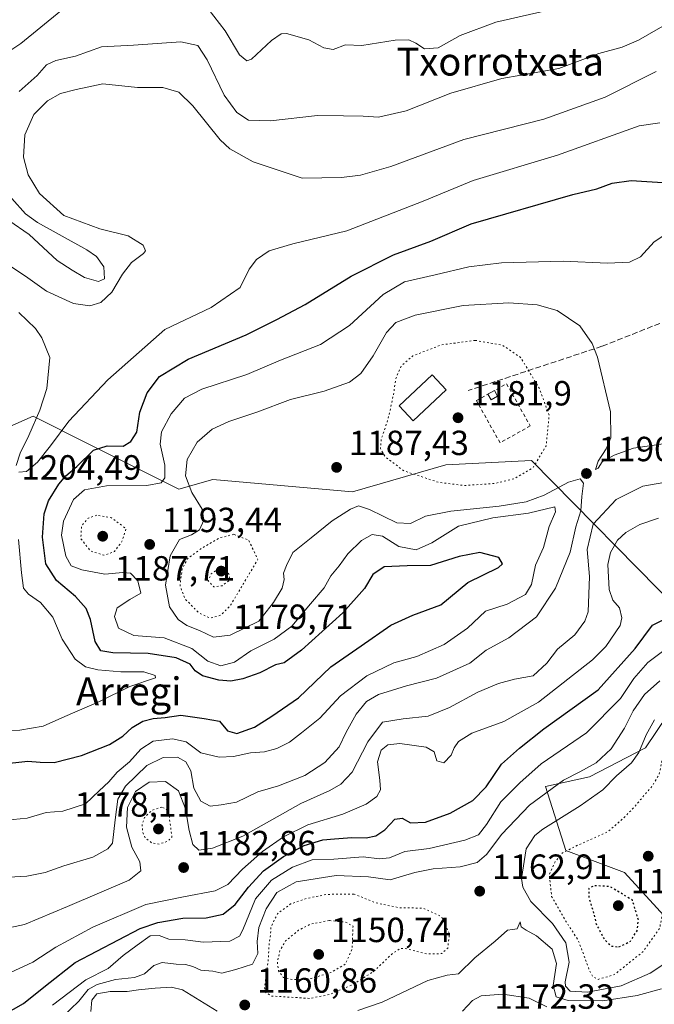
# Model space of a CAD drawing. Units: metres. Extents: x 579836 to 583273, y 4756649 to 4759011.
# Drawn here: x 580905 to 581087, y 4758395 to 4758677 of the extents above; entities that cross this region are included whole.
import ezdxf
from ezdxf.enums import TextEntityAlignment as Align

# ---------------------------------------------------------------- set-up
doc = ezdxf.new("R2010")
doc.units = ezdxf.units.M
doc.header["$MEASUREMENT"] = 0
for name, pattern in [('DGN Style 2', [1.6480167562047852, 0.988810053722871, -0.6592067024819142]), ('DGN Style 3', [2.307223458686699, 1.648016756204785, -0.6592067024819142]), ('DGN Style 5', [1.1536117293433497, 0.4944050268614355, -0.6592067024819142])]:
    doc.linetypes.add(name, pattern=pattern)
for name, color, linetype, lineweight in [('Alambrada', 7, 'DGN Style 2', 0), ('Arbolado forestal CxS', 92, 'Continuous', 0), ('Curva de nivel maestra', 30, 'Continuous', 30), ('Curva de nivel maestra depresión', 30, 'DGN Style 5', 30), ('Curva de nivel normal', 30, 'Continuous', 0), ('Curva de nivel normal depresión', 30, 'DGN Style 5', 0), ('Edificación Cxs', 1, 'Continuous', 13), ('Edificación ligera', 1, 'Continuous', 0), ('Edificación ligera Cxs', 1, 'Continuous', 0), ('Punto de cota en terreno', 7, 'Continuous', 0), ('Roquedo CxS', 135, 'Continuous', 0), ('Rótulo de punto de cota en terreno', 7, 'Continuous', 0), ('Senda', 7, 'DGN Style 3', 0), ('Texto cartográfico', 7, 'Continuous', 0)]:
    doc.layers.add(name, color=color, linetype=linetype, lineweight=lineweight)
doc.styles.add('Style-Arial', font='txt')

# ---------------------------------------------------------------- blocks, each defined once
blk = doc.blocks.new('*U8')
at = {"layer": 'Arbolado forestal CxS', "color": 92, "linetype": 'Continuous', "lineweight": 0}
for points in [[(580752.4902999997, 4758655.053900001, 1221.2592), (580782.2692999998, 4758645.6417, 1218.927599999996), (580812.9357000003, 4758610.7917, 1212.218800000002), (580848.5438999999, 4758595.5507, 1198.134300000005), (580858.9187000003, 4758571.506300001, 1186.903099999996), (580860.3685, 4758551.820499999, 1182.440900000002), (580874.1993000006, 4758548.096700001, 1187.266199999998), (580909.0554999998, 4758563.4297, 1203.523700000005), (580925.6322999997, 4758555.1425, 1201.868600000002), (580950.8831000002, 4758542.519300001, 1192.975099999996), (580960.6432999996, 4758545.3069, 1187.748699999996), (581000.7229000004, 4758541.789100001, 1187.886700000003), (581027.5450999998, 4758549.474500001, 1182.940199999997), (581052.0698999995, 4758550.7643, 1184.066500000001), (581094.4411000004, 4758507.678900001, 1174.876900000003)], [(581094.4407000003, 4758482.5875, 1161.837799999994), (581084.8256999999, 4758468.319499999, 1160.2886), (581068.6907000003, 4758459.9331, 1165.145300000004), (581056.0774999997, 4758457.1895, 1167.859299999996), (581061.9562999997, 4758438.8201, 1156.457299999995), (581078.8088999996, 4758432.530300001, 1153.037100000001), (581093.2147000004, 4758416.7105, 1156.142399999997)]]:
    blk.add_polyline3d(points, dxfattribs=at)
blk = doc.blocks.new('5PATER')
at = {"layer": 'Punto de cota en terreno', "linetype": 'Continuous', "lineweight": 0}
h = blk.add_hatch(color=51, dxfattribs=at)
edge = h.paths.add_edge_path()
edge.add_ellipse((0, 0), major_axis=(-0.1095731443231308, -0.1110710700762829), ratio=0.9994222409660322, start_angle=0, end_angle=360)

msp = doc.modelspace()

# ---------------------------------------------------------------- linework, layer by layer
at = {"layer": 'Alambrada', "color": 7, "linetype": 'DGN Style 2', "lineweight": 0}
msp.add_polyline3d([(581043.0528999995, 4758555.806100001, 1182.597699999999), (581036.2795000002, 4758567.924000001, 1182.774300000005), (581044.9523, 4758572.771700001, 1183.553), (581051.7257000003, 4758560.653700001, 1183.8321), (581043.0528999995, 4758555.806100001, 1182.597699999999)], dxfattribs=at)
at = {"layer": 'Arbolado forestal CxS', "color": 92, "linetype": 'Continuous', "lineweight": 0}
for points in [[(580752.4902999997, 4758655.053900001, 1221.2592), (580782.2692999998, 4758645.6417, 1218.927599999996), (580812.9357000003, 4758610.7917, 1212.218800000002), (580848.5438999999, 4758595.5507, 1198.134300000005), (580858.9187000003, 4758571.506300001, 1186.903099999996), (580860.3685, 4758551.820499999, 1182.440900000002), (580874.1993000006, 4758548.096700001, 1187.266199999998), (580909.0554999998, 4758563.4297, 1203.523700000005), (580925.6322999997, 4758555.1425, 1201.868600000002), (580950.8831000002, 4758542.519300001, 1192.975099999996), (580960.6432999996, 4758545.3069, 1187.748699999996), (581000.7229000004, 4758541.789100001, 1187.886700000003), (581027.5450999998, 4758549.474500001, 1182.940199999997), (581052.0698999995, 4758550.7643, 1184.066500000001), (581094.4411000004, 4758507.678900001, 1174.876900000003)], [(581094.4407000003, 4758482.5875, 1161.837799999994), (581084.8256999999, 4758468.319499999, 1160.2886), (581068.6907000003, 4758459.9331, 1165.145300000004), (581056.0774999997, 4758457.1895, 1167.859299999996), (581061.9562999997, 4758438.8201, 1156.457299999995), (581078.8088999996, 4758432.530300001, 1153.037100000001), (581093.2147000004, 4758416.7105, 1156.142399999997)]]:
    msp.add_polyline3d(points, dxfattribs=at)
at = {"layer": 'Curva de nivel maestra', "color": 30, "linetype": 'Continuous', "lineweight": 30, "flags": 128}
for points, elevation in [([(580899.6299999999, 4758463.5601), (580907.5300000003, 4758464.4901), (580911.0800000001, 4758464.120100001), (580915.0899999999, 4758464.0801), (580922.9500000002, 4758466.0801), (580930.9900000002, 4758469.220100001), (580934.8099999996, 4758471.600099999), (580937.5, 4758474.130100001), (580940.5599999996, 4758475.920100001), (580943.5199999996, 4758476.710100001), (580946.9199999999, 4758477.0001), (580951.4100000003, 4758477.610099999), (580958.1600000003, 4758476.710100001), (580962.5300000003, 4758475.920100001), (580964.8600000005, 4758473.140100001), (580967.5300000003, 4758472.380100001), (580972.5300000003, 4758474.220100001), (580977.5300000003, 4758477.3201), (580985.1900000004, 4758482.620100001), (580994.5300000003, 4758491.4801), (581003.1500000004, 4758497.5601), (581011.7400000002, 4758503.450099999), (581018.0199999996, 4758506.3101), (581026.0300000003, 4758509.3301), (581033.7999999998, 4758515.710100001), (581042.6600000003, 4758520.040100001), (581043.7699999996, 4758521.100099999), (581042.7100000001, 4758522.880100001), (581037.2199999997, 4758524.290100001), (581031.3700000001, 4758523.220100001), (581023.0700000003, 4758520.5801), (581016.4400000004, 4758520.5001), (581009.7800000003, 4758520.200099999), (581006.5, 4758518.020099999), (581004.1200000001, 4758513.9801), (580997.9400000004, 4758506.9801), (580986.0999999996, 4758496.300100001), (580981.0999999996, 4758492.640100001), (580978.6100000005, 4758492.050100001), (580974.1200000001, 4758489.8301), (580969.2400000002, 4758488.0601), (580965.8099999996, 4758487.390100001), (580962.3499999996, 4758487.720100001), (580957.6299999999, 4758488.960100001), (580955.5599999996, 4758490.420100001), (580954.1200000001, 4758492.290100001), (580950.0599999996, 4758494.110099999), (580942.0199999996, 4758495.380100001), (580931.8799999999, 4758495.5601), (580928.4500000002, 4758496.110099999), (580926.8799999999, 4758498.7501), (580925.4600000001, 4758505.130100001), (580924.2300000004, 4758508.2601), (580921.2000000002, 4758511.6601), (580915.75, 4758516.280099999), (580912.6500000004, 4758521.120100001), (580911.7599999999, 4758528.7301), (580912.2300000004, 4758535.450099999), (580913.4299999997, 4758539.1801), (580916.4000000004, 4758543.9301), (580918.4100000003, 4758546.370100001), (580921.5599999996, 4758549.020099999), (580926.4000000004, 4758553.6801), (580930.3200000003, 4758554.9801), (580934.8600000005, 4758554.880100001), (580937.0700000003, 4758556.200099999), (580938.7599999999, 4758558.880100001), (580939.6399999997, 4758564.600099999), (580941.7999999998, 4758570.140100001), (580945.3300000001, 4758574.790100001), (580953.5300000003, 4758579.780099999), (580970.1900000004, 4758586.7501), (580979.0099999999, 4758591.2301), (580987.1500000004, 4758595.4901), (581000.3700000001, 4758603.640100001), (581012.5, 4758609.790100001), (581023.1799999997, 4758613.700099999), (581034.7699999996, 4758618.610099999), (581063.9100000003, 4758627.040100001), (581070.8600000005, 4758628.700099999), (581075.2000000002, 4758630.3301), (581080.6600000003, 4758631.120100001), (581091.2599999999, 4758630.4101)], 1200), ([(580900.54, 4758391.640100001), (580906.2699999996, 4758394.940099999), (580912.5599999996, 4758400.0101), (580921.0800000001, 4758406.6601), (580939.7100000001, 4758416.390100001), (580944.8600000005, 4758418.200099999), (580952.0300000003, 4758419.4001), (580958.7000000002, 4758419.4901), (580963.5599999996, 4758420.540100001), (580967.04, 4758423.3101), (580970.8600000005, 4758428.3101), (580975.1900000004, 4758432.9801), (580980.8600000005, 4758437.140100001), (580986.8600000005, 4758440.210100001), (580992.1900000004, 4758441.860099999), (580995.5300000003, 4758442.120100001), (581000.5300000003, 4758442.5701), (581004.6200000001, 4758442.440099999), (581007.4100000003, 4758443.020099999), (581009.9800000004, 4758444.790100001), (581012.8799999999, 4758447.840100001), (581014.9500000002, 4758448.0601), (581017.3200000003, 4758446.770099999), (581021.6500000004, 4758446.940099999), (581028.7400000002, 4758449.550100001), (581035.2699999996, 4758453.200099999), (581039.1100000005, 4758457.0801), (581043.4699999997, 4758463.590100001), (581048.6200000001, 4758468.1601), (581055.6500000004, 4758473.700099999), (581071.2199999997, 4758484.950099999), (581081.8600000005, 4758496.780099999), (581086.8600000005, 4758503.5101), (581090.4100000003, 4758505.3101)], 1175)]:
    msp.add_lwpolyline(points, dxfattribs=dict(at, elevation=elevation))
at = {"layer": 'Curva de nivel maestra depresión', "color": 30, "linetype": 'DGN Style 5', "lineweight": 30, "elevation": 1150, "flags": 128}
msp.add_lwpolyline([(581077.1900000004, 4758411.1501), (581080.5099999999, 4758412.790100001), (581082.4800000004, 4758415.940099999), (581082.7699999996, 4758418.960100001), (581081.0700000003, 4758424.520099999), (581074.6900000004, 4758428.440099999), (581070.0999999996, 4758428.720100001), (581068.5099999999, 4758427.960100001), (581068.54, 4758425.4101), (581069.7100000001, 4758421.4901), (581070.7199999997, 4758417.5101), (581073.0199999996, 4758413.300100001), (581074.9199999999, 4758411.420100001), (581077.1900000004, 4758411.1501)], dxfattribs=at)
at = {"layer": 'Curva de nivel normal', "color": 30, "linetype": 'Continuous', "lineweight": 0, "flags": 128}
for points, elevation in [([(580959.2800000003, 4758680.300000001), (580964.1100000005, 4758674.039999999), (580968.2300000004, 4758667.100000001), (580970.3300000001, 4758665.390000001), (580971.7100000001, 4758665.92), (580977.4699999997, 4758671.26), (580980.2300000004, 4758673.189999999), (580981.7599999999, 4758673.289999999), (580988.1900000004, 4758671.42), (580992.5099999999, 4758669.140000001), (580995.1299999999, 4758668.720000001), (580998.6500000004, 4758669.980000001), (581003.4299999997, 4758669.84), (581013, 4758671.32), (581016.8600000005, 4758671.49), (581018.9000000004, 4758670.470000001), (581021.3700000001, 4758668.9), (581025.3399999999, 4758669.199999999), (581031.5899999999, 4758672.710000001), (581041.8200000003, 4758676.52), (581061.2000000002, 4758680.960000001)], 1220), ([(580896.1900000004, 4758664.300000001), (580905.5300000003, 4758670.359999999), (580917.0199999996, 4758679.810000001)], 1220), ([(580905, 4758656.619999999), (580910.2300000004, 4758661.220000001), (580912.8600000005, 4758664.26), (580915.5300000003, 4758665.529999999), (580921.1799999997, 4758666.779999999), (580928.6699999999, 4758669.439999999), (580937.8200000003, 4758669.939999999), (580951.4500000002, 4758670.9), (580956.3499999996, 4758669.800000001), (580958.9500000002, 4758665.730000001), (580963.9100000003, 4758655.600000001), (580967.4800000004, 4758650.550000001), (580970.8600000005, 4758648.439999999), (580977.1600000003, 4758648.189999999), (580990.6799999997, 4758649.699999999), (580998.1600000003, 4758649.609999999), (581003.7599999999, 4758649.539999999), (581008.2000000002, 4758649.27), (581016.1500000004, 4758651.100000001), (581028.9100000003, 4758656.16), (581043.5800000001, 4758660.369999999), (581059.9600000001, 4758663.26), (581071.4600000001, 4758667.539999999), (581078.1600000003, 4758669.34), (581082.8200000003, 4758671.359999999), (581092.9299999997, 4758677.199999999)], 1215), ([(580898.2100000001, 4758609.32), (580906.8799999999, 4758603.66), (580912.8600000005, 4758599.310000001), (580920.6200000001, 4758595.74), (580925.29, 4758595.07), (580928.4500000002, 4758596.109999999), (580931.6100000005, 4758599), (580934.6500000004, 4758604.210000001), (580937.3099999996, 4758607.539999999), (580940.7599999999, 4758610.180000001), (580941.2400000002, 4758610.939999999), (580940.6500000004, 4758612.52), (580936.2800000003, 4758615.25), (580928.2100000001, 4758617.24), (580917.8399999999, 4758621.039999999), (580910.8799999999, 4758627.33), (580907.5700000003, 4758632.680000001), (580906.25, 4758637.800000001), (580906.6500000004, 4758644.16), (580909.2300000004, 4758649.980000001), (580913.1799999997, 4758653.980000001), (580916.8799999999, 4758656.050000001), (580921.4299999997, 4758657.189999999), (580929, 4758658.859999999), (580938.9600000001, 4758657.74), (580946.29, 4758657.74), (580950.8499999996, 4758656.460000001), (580954.9000000004, 4758652.529999999), (580962.6900000004, 4758642.74), (580965.5300000003, 4758640.17), (580972.1500000004, 4758636.430000001), (580986.29, 4758631.74), (580997.5300000003, 4758631.939999999), (581002.9900000002, 4758632.65), (581011.6699999999, 4758635.119999999), (581032.6799999997, 4758642.800000001), (581055.6100000005, 4758648.730000001), (581073.1900000004, 4758654.970000001), (581087.9100000003, 4758662.359999999)], 1210), ([(580904.8799999999, 4758547.380000001), (580907.1299999999, 4758547.609999999), (580910.3099999996, 4758550.289999999), (580914.0599999996, 4758554.980000001), (580919.2599999999, 4758562.029999999), (580930.4500000002, 4758573.869999999), (580946.8200000003, 4758588.310000001), (580960.1399999997, 4758594.66), (580968.4699999997, 4758600.369999999), (580971.0599999996, 4758605.640000001), (580973.1100000005, 4758608.449999999), (580976.8300000001, 4758610.890000001), (580983.5599999996, 4758612.92), (580999.1200000001, 4758616.600000001), (581020.9800000004, 4758625.140000001), (581035.3700000001, 4758631.109999999), (581059.5700000003, 4758638.310000001), (581083.04, 4758646.789999999), (581088.9600000001, 4758647.619999999)], 1205), ([(580902.0099999999, 4758619.58), (580907.9000000004, 4758615.57), (580915.9100000003, 4758608.119999999), (580920.2000000002, 4758605.310000001), (580923.7599999999, 4758603.210000001), (580927.8099999996, 4758602.119999999), (580929.4699999997, 4758602.9), (580929.3300000001, 4758606.310000001), (580927.2199999997, 4758609.230000001), (580924.4299999997, 4758611.180000001), (580910.3099999996, 4758619.039999999), (580906.8799999999, 4758621.51), (580902.8700000001, 4758625.930000001)], 1215), ([(580899.2300000004, 4758447.33), (580907.2999999998, 4758448.09), (580912.75, 4758449.77), (580917.5300000003, 4758450.060000001), (580924.0599999996, 4758452.199999999), (580928.0199999996, 4758455.9), (580930.7400000002, 4758458.5), (580933.2000000002, 4758461.33), (580936.7199999997, 4758464.220000001), (580939.9800000004, 4758467.939999999), (580943.5099999999, 4758470.24), (580949.0099999999, 4758470.890000001), (580952.9699999997, 4758469.99), (580957.1500000004, 4758466.84), (580962.3899999997, 4758465.57), (580966.5, 4758465.800000001), (580971.4400000004, 4758466.880000001), (580975.4199999999, 4758467.130000001), (580978.9600000001, 4758468.050000001), (580982.6299999999, 4758469.880000001), (580986.0300000003, 4758472.550000001), (580991.29, 4758476.82), (580997.2800000003, 4758483.189999999), (581004.8600000005, 4758488.930000001), (581012.5300000003, 4758492.66), (581019.1900000004, 4758494.449999999), (581027.0300000003, 4758497.9), (581033.7599999999, 4758502.609999999), (581038.8600000005, 4758507.460000001), (581045.1100000005, 4758509.529999999), (581050.3300000001, 4758512.27), (581052.1200000001, 4758515.180000001), (581053.2400000002, 4758520.67), (581055.54, 4758525.789999999), (581057.1500000004, 4758531.810000001), (581059.0199999996, 4758535.980000001), (581058.7999999998, 4758537.41), (581051.1799999997, 4758535.65), (581041.0199999996, 4758534.279999999), (581031.1699999999, 4758531.869999999), (581023.5, 4758527.100000001), (581018.9800000004, 4758525.119999999), (581014.04, 4758526.07), (581009.2999999998, 4758529.060000001), (581006.3099999996, 4758529.539999999), (581003.3200000003, 4758527.810000001), (580999.3499999996, 4758523.980000001), (580996.8399999999, 4758520.460000001), (580994.5300000003, 4758517.59), (580992.5999999996, 4758514.210000001), (580988.6500000004, 4758509.640000001), (580983.3300000001, 4758503.180000001), (580978.2199999997, 4758499.460000001), (580971.5099999999, 4758496.16), (580966.79, 4758492.82), (580962.9100000003, 4758491.779999999), (580959.2000000002, 4758493.17), (580954.5800000001, 4758496.74), (580946.6100000005, 4758499.859999999), (580937.8899999997, 4758500.539999999), (580933.54, 4758502.609999999), (580932.4100000003, 4758505.980000001), (580933.1799999997, 4758508.449999999), (580936.7999999998, 4758510.82), (580939.9199999999, 4758512.680000001), (580939.0800000001, 4758516.220000001), (580937.0099999999, 4758518.380000001), (580934.7800000003, 4758518.630000001), (580929.6600000003, 4758518.119999999), (580923.0300000003, 4758519.32), (580919.9800000004, 4758520.51), (580918.4100000003, 4758523.310000001), (580917.1799999997, 4758529.310000001), (580917.7100000001, 4758533.369999999), (580920.6500000004, 4758539.550000001), (580923.7699999996, 4758542.289999999), (580930.1299999999, 4758543.5), (580941.6799999997, 4758543.600000001), (580945.8099999996, 4758544.34), (580946.79, 4758545.789999999), (580946.8300000001, 4758549.439999999), (580945.4600000001, 4758555.380000001), (580945.8499999996, 4758558.980000001), (580948.6799999997, 4758564.130000001), (580952.4600000001, 4758568.630000001), (580957.4100000003, 4758571.220000001), (580970.4000000004, 4758575.4), (580980.0800000001, 4758579.5), (580991.5300000003, 4758584.029999999), (580999.8600000005, 4758589.5), (581009.5, 4758598.390000001), (581015.6500000004, 4758602.050000001), (581024.4800000004, 4758604), (581034.1100000005, 4758606.34), (581043.5199999996, 4758607.480000001), (581061.1699999999, 4758607.939999999), (581073.8600000005, 4758607.359999999), (581080.2000000002, 4758607.609999999), (581083.4000000004, 4758609.189999999), (581087.3200000003, 4758613.480000001), (581089.8300000001, 4758615.119999999)], 1195), ([(580902.0599999996, 4758431.140000001), (580907.1900000004, 4758431.5), (580912.5300000003, 4758432.460000001), (580917.8600000005, 4758434.390000001), (580926.1900000004, 4758436.92), (580930.5099999999, 4758439.310000001), (580931.7699999996, 4758440.960000001), (580932.5800000001, 4758447.619999999), (580933.3499999996, 4758453.550000001), (580935.5199999996, 4758457.310000001), (580941.7000000002, 4758463.210000001), (580946.3799999999, 4758465.51), (580950.4400000004, 4758465.609999999), (580952.8499999996, 4758464.300000001), (580954.2599999999, 4758461.67), (580955.1900000004, 4758456.710000001), (580957.1600000003, 4758452.939999999), (580959.8200000003, 4758451.560000001), (580963.0099999999, 4758451.9), (580967.3700000001, 4758452.710000001), (580973.5499999998, 4758455.689999999), (580979.4800000004, 4758457.4), (580986.9900000002, 4758460.33), (580992.7400000002, 4758464.060000001), (580996.8499999996, 4758468.600000001), (580998.8899999997, 4758472.74), (581001.75, 4758477.92), (581004.6799999997, 4758481.57), (581008.1900000004, 4758483.609999999), (581016.1900000004, 4758486.050000001), (581024.8600000005, 4758488.300000001), (581034.4100000003, 4758492.539999999), (581039.0899999999, 4758496.310000001), (581045.5999999996, 4758499.890000001), (581053.4800000004, 4758505.880000001), (581059.0199999996, 4758514.130000001), (581063.1500000004, 4758524.430000001), (581064.8499999996, 4758531.67), (581066.2400000002, 4758536.279999999), (581066.5199999996, 4758540.4), (581067.0300000003, 4758544.25), (581066.0199999996, 4758545.470000001), (581062.7300000004, 4758544.480000001), (581055.6900000004, 4758540.77), (581050.5300000003, 4758538.9), (581042.8399999999, 4758537.65), (581028.8899999997, 4758536.24), (581021.6299999999, 4758534.74), (581017.3099999996, 4758532.66), (581013.4000000004, 4758532.880000001), (581005.5999999996, 4758536.65), (581002.4299999997, 4758537.699999999), (581000.1200000001, 4758536.76), (580994.8600000005, 4758533.4), (580988.8399999999, 4758528.539999999), (580983.6200000001, 4758524.310000001), (580981.7300000004, 4758520.640000001), (580980.8600000005, 4758518.380000001), (580981.1100000005, 4758516.600000001), (580980.5199999996, 4758514.050000001), (580978.0300000003, 4758509.980000001), (580973.8099999996, 4758504.58), (580965.6299999999, 4758500.58), (580960.7599999999, 4758500.039999999), (580956.75, 4758501.91), (580953.1600000003, 4758503.380000001), (580950.7100000001, 4758505.119999999), (580948.2100000001, 4758508.720000001), (580947.0300000003, 4758514.980000001), (580948.3799999999, 4758523.359999999), (580951.0899999999, 4758528.02), (580954.5300000003, 4758529.439999999), (580956.7699999996, 4758530.84), (580958.0499999998, 4758533.65), (580957.5199999996, 4758536.789999999), (580954.5800000001, 4758541.57), (580952.75, 4758546.289999999), (580953.2599999999, 4758550.980000001), (580956.0899999999, 4758556.01), (580960.4000000004, 4758559.689999999), (580965.2199999997, 4758561.970000001), (580973.2599999999, 4758564.640000001), (580982.9000000004, 4758568.279999999), (580992.5300000003, 4758570.67), (580999.8600000005, 4758573.199999999), (581003.1299999999, 4758575.680000001), (581006.6200000001, 4758580.800000001), (581010.4699999997, 4758587.42), (581013.1600000003, 4758590.33), (581018.7199999997, 4758592.41), (581032.4600000001, 4758595.180000001), (581045.6200000001, 4758595.970000001), (581053.6799999997, 4758595.439999999), (581059.4699999997, 4758593.779999999), (581066, 4758589.42), (581069.4900000002, 4758584.310000001), (581071.04, 4758580.350000001), (581074.75, 4758564.730000001), (581074.8200000003, 4758557.230000001), (581073.5199999996, 4758554.039999999), (581071.2199999997, 4758550.529999999), (581070.4800000004, 4758548.180000001), (581071.2300000004, 4758548.529999999), (581072.3700000001, 4758550.310000001), (581075.79, 4758552.310000001), (581081.3600000005, 4758554.24), (581091.2699999996, 4758555.689999999)], 1190), ([(580904.9100000003, 4758593.189999999), (580909.7300000004, 4758588.65), (580911.5099999999, 4758585.9), (580913.79, 4758580.310000001), (580913, 4758571.380000001), (580910.9699999997, 4758565.199999999), (580907.8200000003, 4758557.939999999), (580905.2800000003, 4758552.83), (580904.1799999997, 4758549.32)], 1205), ([(580899.2599999999, 4758416.08), (580906.5800000001, 4758417.600000001), (580918.8600000005, 4758422.76), (580936.5800000001, 4758430.279999999), (580939.9100000003, 4758433.029999999), (580939.6600000003, 4758435.52), (580937.4000000004, 4758439.810000001), (580935.8399999999, 4758445.5), (580936.1600000003, 4758451.199999999), (580938.4299999997, 4758455.76), (580942.3799999999, 4758458.460000001), (580947.0199999996, 4758458.640000001), (580950.7999999998, 4758455.930000001), (580952.8099999996, 4758450.810000001), (580953.7999999998, 4758444.550000001), (580954.8399999999, 4758440.57), (580956.5899999999, 4758438.9), (580960.5300000003, 4758439.529999999), (580969.2400000002, 4758442.970000001), (580985.9199999999, 4758452.310000001), (580994.2000000002, 4758456), (580997.3600000005, 4758457.890000001), (581000.5800000001, 4758461.27), (581005.0700000003, 4758469.970000001), (581009.2699999996, 4758475.689999999), (581015.2699999996, 4758476.609999999), (581022.3799999999, 4758477.41), (581028.5800000001, 4758479.850000001), (581036.6699999999, 4758484.220000001), (581042.5999999996, 4758486.76), (581047.1900000004, 4758487.980000001), (581052.5300000003, 4758488.92), (581056.5300000003, 4758492.550000001), (581059.5099999999, 4758496.609999999), (581064.4900000002, 4758500.710000001), (581067.4400000004, 4758504.619999999), (581068.3700000001, 4758507.310000001), (581068.7400000002, 4758517.439999999), (581068.0300000003, 4758525.16), (581069.8099999996, 4758532.439999999), (581076.4000000004, 4758539.539999999), (581084.0099999999, 4758543.32), (581092.2400000002, 4758544.800000001)], 1185), ([(580902.5, 4758403.84), (580908.9900000002, 4758406.76), (580915.5599999996, 4758411.08), (580926.1900000004, 4758416.810000001), (580941.3600000005, 4758423.289999999), (580952.2000000002, 4758425.529999999), (580961.29, 4758427.199999999), (580964.9100000003, 4758429.02), (580969.1200000001, 4758433.5), (580974.8600000005, 4758438.560000001), (580980.8600000005, 4758442.75), (580987.8600000005, 4758446.16), (580997.9199999999, 4758449.26), (581004.6399999997, 4758452.140000001), (581007.6799999997, 4758454.289999999), (581008.7000000002, 4758456.220000001), (581008.5800000001, 4758459.01), (581007.9199999999, 4758464.300000001), (581008.9600000001, 4758467.640000001), (581010.8600000005, 4758469.140000001), (581014.29, 4758469.5), (581021.8099999996, 4758468.460000001), (581024.1399999997, 4758467.16), (581024.9400000004, 4758464.560000001), (581026.9199999999, 4758463.949999999), (581029.0300000003, 4758466.140000001), (581029.8499999996, 4758468.26), (581031.0999999996, 4758470.100000001), (581034.9299999997, 4758472.5), (581044.1600000003, 4758475.800000001), (581054.1299999999, 4758481.350000001), (581069.6399999997, 4758493.51), (581073.4500000002, 4758497.369999999), (581077.5, 4758503.42), (581078.04, 4758505.58), (581077.3700000001, 4758508.470000001), (581075.4600000001, 4758510.67), (581074.3700000001, 4758513.710000001), (581074.04, 4758520.9), (581074.7199999997, 4758524.34), (581076.7400000002, 4758527.83), (581079.1799999997, 4758530.050000001), (581083.1900000004, 4758532.350000001), (581088.5300000003, 4758534.15)], 1180), ([(580900.2699999996, 4758473.189999999), (580905.25, 4758473.33), (580911.8700000001, 4758474.539999999), (580918.1100000005, 4758477.230000001), (580928.0800000001, 4758481.609999999), (580936.75, 4758485.859999999), (580944.1399999997, 4758488.350000001), (580944.0899999999, 4758489.060000001), (580940.7999999998, 4758490.07), (580934.2199999997, 4758490.100000001), (580927.6299999999, 4758490.630000001), (580924.0199999996, 4758491.52), (580921.1100000005, 4758493.74), (580917.3300000001, 4758499.460000001), (580914.7199999997, 4758505.82), (580911.1799999997, 4758510.02), (580907.6600000003, 4758512.380000001), (580906.2800000003, 4758514.060000001), (580905.6699999999, 4758518.449999999), (580904.8300000001, 4758528.060000001)], 1205), ([(580914.5999999996, 4758394.480000001), (580924.1900000004, 4758401.67), (580930.5300000003, 4758405), (580934.8600000005, 4758408.66), (580938.8600000005, 4758411.619999999), (580942.5800000001, 4758414.34), (580945.1799999997, 4758414.41), (580948.0199999996, 4758413.33), (580952.6399999997, 4758413.17), (580957.8600000005, 4758412.480000001), (580965.54, 4758412.779999999), (580968.2999999998, 4758414.230000001), (580969.2599999999, 4758416.02), (580972.9000000004, 4758424.99), (580977.4400000004, 4758430.310000001), (580983.4800000004, 4758434.039999999), (580989.1699999999, 4758436.16), (580995.3399999999, 4758436.310000001), (581003.79, 4758436.980000001), (581008.5, 4758436.460000001), (581011.2999999998, 4758436.74), (581015.7199999997, 4758438.5), (581022.6799999997, 4758439.42), (581032.9500000002, 4758441.74), (581036.8600000005, 4758443.359999999), (581039.1900000004, 4758446.26), (581043.25, 4758452.779999999), (581048.7400000002, 4758458.220000001), (581054.9100000003, 4758463.66), (581067.8300000001, 4758472.600000001), (581077.5899999999, 4758482.449999999), (581081.4699999997, 4758488.220000001), (581085.4900000002, 4758492.810000001), (581093.1100000005, 4758498.550000001)], 1170), ([(580917.3300000001, 4758390.970000001), (580922.1900000004, 4758395.619999999), (580924.8499999996, 4758398.890000001), (580927.4400000004, 4758400.380000001), (580932.6600000003, 4758401.779999999), (580938.1600000003, 4758402.390000001), (580941.04, 4758403.439999999), (580943.6500000004, 4758405.859999999), (580946.0599999996, 4758406.67), (580950.0899999999, 4758406.189999999), (580952.8099999996, 4758406.100000001), (580954.8600000005, 4758405.52), (580957.2100000001, 4758404.49), (580960.5899999999, 4758404.17), (580963.2100000001, 4758403.630000001), (580967.1900000004, 4758404.680000001), (580972.0199999996, 4758406.220000001), (580973.5499999998, 4758409.25), (580973.3399999999, 4758412.680000001), (580973.8399999999, 4758416.699999999), (580975.9600000001, 4758422.109999999), (580979.0199999996, 4758426.789999999), (580984.5300000003, 4758429.850000001), (580996.0499999998, 4758431.66), (581005.2800000003, 4758431.24), (581011.4900000002, 4758430.42), (581018.6200000001, 4758432.49), (581023.9000000004, 4758433.560000001), (581031.6100000005, 4758434.130000001), (581036.4600000001, 4758435.4), (581039.1900000004, 4758437.680000001), (581043.5300000003, 4758443.5), (581051.5199999996, 4758451.800000001), (581061.2699999996, 4758459.02), (581066, 4758461.390000001), (581070.6500000004, 4758464), (581074.9299999997, 4758467.960000001), (581078.8200000003, 4758473.890000001), (581081.2699999996, 4758478.869999999), (581084.5700000003, 4758483.560000001), (581088.9000000004, 4758487.460000001)], 1165), ([(581087.4400000004, 4758476.310000001), (581084.9800000004, 4758471.980000001), (581082.9100000003, 4758466.980000001), (581080.7599999999, 4758463.980000001), (581076.5199999996, 4758460.289999999), (581072.5199999996, 4758456.230000001), (581066.0700000003, 4758451.619999999), (581055.3700000001, 4758444.980000001), (581053.0499999998, 4758443.130000001), (581050.5899999999, 4758439.25), (581049.2100000001, 4758430.74), (581049.5599999996, 4758428.33), (581051.8799999999, 4758424.220000001), (581058.1299999999, 4758417.9), (581061.9699999997, 4758412.310000001), (581062.8899999997, 4758406.76), (581061.7300000004, 4758401.140000001), (581061.8499999996, 4758399.890000001), (581063.2199999997, 4758398.449999999), (581068.1900000004, 4758398.189999999), (581077.8600000005, 4758399.939999999), (581086.1900000004, 4758403.600000001), (581096.8600000005, 4758410.710000001)], 1160), ([(581048.8700000001, 4758418.32), (581047.9400000004, 4758416.310000001), (581046.6799999997, 4758416.130000001), (581045.2199999997, 4758415.949999999), (581041.7000000002, 4758412.76), (581035.8399999999, 4758407.970000001), (581031.1500000004, 4758403.460000001), (581027.8700000001, 4758403.09), (581022.3600000005, 4758401.560000001), (581009.1900000004, 4758395.310000001), (581002.1900000004, 4758392.9)], 1165), ([(581089.4199999999, 4758399.16), (581082.4199999999, 4758397.180000001), (581072.5300000003, 4758395.710000001), (581062.5700000003, 4758395.75), (581059.1600000003, 4758396.83), (581058.2699999996, 4758400.050000001), (581059.2400000002, 4758406.359999999), (581058, 4758410.550000001), (581053.5, 4758414.32), (581050.5899999999, 4758415.960000001), (581049.1299999999, 4758416.869999999), (581048.8700000001, 4758418.32)], 1165), ([(580961.8799999999, 4758392.76), (580951.9199999999, 4758398.859999999), (580948.79, 4758399.58), (580944.0700000003, 4758399.32), (580939.2999999998, 4758398.82), (580936.0599999996, 4758398.33), (580931.1600000003, 4758398.369999999), (580927.3399999999, 4758397.640000001), (580925.9199999999, 4758395.880000001), (580925.6299999999, 4758392.58)], 1160), ([(581043.8600000005, 4758397.619999999), (581037.5999999996, 4758397.109999999), (581035.1600000003, 4758395.779999999), (581032.25, 4758392.689999999)], 1170), ([(581056.5199999996, 4758393.970000001), (581051.3899999997, 4758396.41), (581043.8600000005, 4758397.619999999)], 1170)]:
    msp.add_lwpolyline(points, dxfattribs=dict(at, elevation=elevation))
at = {"layer": 'Curva de nivel normal depresión', "color": 30, "linetype": 'DGN Style 5', "lineweight": 0, "flags": 128}
for points, elevation in [([(581035.9500000002, 4758585.199999999), (581026.2199999997, 4758583.91), (581018.04, 4758580.76), (581014.7800000003, 4758578), (581013.1399999997, 4758574.300000001), (581012.4800000004, 4758569.640000001), (581010.9299999997, 4758562.640000001), (581008.9800000004, 4758556.939999999), (581008.7300000004, 4758554.140000001), (581010.0700000003, 4758551.82), (581015.4299999997, 4758547.779999999), (581025.3700000001, 4758544.480000001), (581032.7999999998, 4758543.550000001), (581041.6900000004, 4758544.17), (581047.1900000004, 4758545.550000001), (581052.5199999996, 4758548.67), (581056.2800000003, 4758554.939999999), (581057.1600000003, 4758563.640000001), (581054.4299999997, 4758571.25), (581048.9699999997, 4758580.310000001), (581043.7300000004, 4758583.850000001), (581035.9500000002, 4758585.199999999)], 1185), ([(580927.2800000003, 4758535.01), (580924.8300000001, 4758534.189999999), (580922.9600000001, 4758531.99), (580922.7199999997, 4758528.310000001), (580925.4800000004, 4758524.779999999), (580929.3700000001, 4758523.529999999), (580932.3600000005, 4758524.619999999), (580934.5300000003, 4758527.460000001), (580935.7100000001, 4758531.16), (580931.5199999996, 4758534.289999999), (580927.2800000003, 4758535.01)], 1190), ([(580966.6600000003, 4758529.550000001), (580962.4600000001, 4758528.5), (580957.1900000004, 4758525.41), (580953.3499999996, 4758522.560000001), (580951.8200000003, 4758519.66), (580951.1900000004, 4758514.82), (580952.6100000005, 4758511.060000001), (580956.5800000001, 4758507.029999999), (580959.79, 4758505.539999999), (580962.6699999999, 4758506.210000001), (580965.5300000003, 4758508.9), (580973.5199999996, 4758522.310000001), (580970.9199999999, 4758527.869999999), (580966.6600000003, 4758529.550000001)], 1185), ([(580962.3799999999, 4758519.66), (580960.1699999999, 4758518.24), (580959.2800000003, 4758516.220000001), (580960.9000000004, 4758514.470000001), (580963.2699999996, 4758514.789999999), (580965.3200000003, 4758516.310000001), (580965.3899999997, 4758517.91), (580964.3300000001, 4758519.4), (580962.3799999999, 4758519.66)], 1180), ([(581153.5800000001, 4758452.949999999), (581154.8600000005, 4758453.550000001), (581162.0599999996, 4758450.51), (581167.0899999999, 4758449.210000001), (581170.7400000002, 4758449.99), (581175.8200000003, 4758453.029999999), (581177.2599999999, 4758456.109999999), (581177.5300000003, 4758458.779999999), (581180.25, 4758463.189999999), (581181.5099999999, 4758467.980000001), (581182.9299999997, 4758471.439999999), (581184.8099999996, 4758474.119999999), (581187.7000000002, 4758476.289999999), (581194.1200000001, 4758478.850000001), (581201.04, 4758479.180000001), (581205.3600000005, 4758478.15), (581210.9900000002, 4758475.470000001), (581216.79, 4758471.430000001), (581219.1399999997, 4758467.439999999), (581220.2599999999, 4758460.980000001), (581221.8799999999, 4758456.560000001), (581225.5199999996, 4758453.960000001), (581231.4800000004, 4758451.890000001), (581235.0899999999, 4758448.26), (581236.0899999999, 4758444.109999999), (581233.4800000004, 4758439.49), (581226.3399999999, 4758432.699999999), (581223.9000000004, 4758429.119999999), (581223.3799999999, 4758426.460000001), (581221.9600000001, 4758424.33), (581219.1100000005, 4758422.4), (581216.7599999999, 4758420.539999999), (581213.79, 4758419.300000001), (581208.7599999999, 4758416.41), (581203.4199999999, 4758412.57), (581200.3799999999, 4758411.74), (581198.5999999996, 4758412.390000001), (581196.0599999996, 4758415.609999999), (581191.6299999999, 4758423.640000001), (581191.3799999999, 4758429.74), (581191.3799999999, 4758432.699999999), (581190.4699999997, 4758434.380000001), (581188.3799999999, 4758436.300000001), (581187.25, 4758438.33), (581186.4600000001, 4758440.869999999), (581184.3600000005, 4758444.640000001), (581184.3799999999, 4758446.470000001), (581186.2999999998, 4758448.25), (581186.2800000003, 4758449.880000001), (581184.4600000001, 4758450.939999999), (581181.1100000005, 4758450.42), (581178.9000000004, 4758448.380000001), (581178.25, 4758445.980000001), (581175.8899999997, 4758442.640000001), (581176.6799999997, 4758440.41), (581177.2800000003, 4758438.859999999), (581175.2999999998, 4758435.75), (581168.5700000003, 4758428.27), (581166.9600000001, 4758424.430000001), (581165.8099999996, 4758421.310000001), (581160.4699999997, 4758414.550000001), (581148.3600000005, 4758408.25), (581134.9800000004, 4758403.980000001), (581122.7000000002, 4758400.76), (581119.25, 4758400.800000001), (581113.9600000001, 4758402.33), (581111.3200000003, 4758404.869999999), (581110.8399999999, 4758406.859999999), (581110.8200000003, 4758415.199999999), (581109.7400000002, 4758419.980000001), (581108.7000000002, 4758422.449999999), (581105.6799999997, 4758424.74), (581102.0800000001, 4758425.699999999), (581098.7100000001, 4758427.24), (581095.1900000004, 4758428.32), (581092.8600000005, 4758427.57), (581090.9400000004, 4758424.970000001), (581089.6799999997, 4758420.960000001), (581088.9000000004, 4758416.600000001), (581084.0199999996, 4758409.720000001), (581075.8600000005, 4758403.189999999), (581071.2400000002, 4758401.84), (581069.6299999999, 4758402.689999999), (581068.79, 4758404.279999999), (581065.5499999998, 4758412.960000001), (581062.3799999999, 4758417.83), (581057.8600000005, 4758425.640000001), (581057.1799999997, 4758431.859999999), (581058.8600000005, 4758435.550000001), (581060.8600000005, 4758438.029999999), (581064.6500000004, 4758440.01), (581073.9500000002, 4758444.15), (581078.3799999999, 4758447.980000001), (581081.5899999999, 4758451.310000001), (581086.7400000002, 4758457.310000001), (581088.7599999999, 4758460.74), (581089.5800000001, 4758464.77), (581091.6200000001, 4758469.33), (581096.5300000003, 4758475.42), (581100.6200000001, 4758479.25), (581104.5700000003, 4758480.970000001), (581112.6900000004, 4758482.16), (581122.8600000005, 4758480.380000001), (581130.7400000002, 4758472.640000001), (581137.8600000005, 4758465.310000001), (581142.9699999997, 4758462.289999999), (581151.5099999999, 4758456.619999999), (581152.9500000002, 4758455.060000001), (581153.5800000001, 4758452.949999999)], 1155), ([(580945.9800000004, 4758451.300000001), (580943.0700000003, 4758450.310000001), (580941.0199999996, 4758448.289999999), (580940.2999999998, 4758446.230000001), (580940.5, 4758444.07), (580941.25, 4758442.359999999), (580943.1500000004, 4758440.939999999), (580945.2199999997, 4758440.67), (580947.75, 4758441.51), (580948.8600000005, 4758442.689999999), (580947.8600000005, 4758450.310000001), (580945.9800000004, 4758451.300000001)], 1180), ([(581001.1399999997, 4758426.310000001), (580993.3899999997, 4758426.230000001), (580987.4699999997, 4758425.060000001), (580982.9400000004, 4758423.480000001), (580979.1900000004, 4758420.689999999), (580977.2800000003, 4758416.850000001), (580977.1799999997, 4758414.67), (580976.7999999998, 4758412.08), (580976.5199999996, 4758407.34), (580975.4699999997, 4758399.66), (580975.6900000004, 4758398.17), (580977.5099999999, 4758397.039999999), (580988.5099999999, 4758396.380000001), (580994.0700000003, 4758397.5), (581000.6699999999, 4758400.26), (581006.8600000005, 4758404.16), (581012.1900000004, 4758409.26), (581014.4600000001, 4758410.74), (581015.8600000005, 4758410.710000001), (581022.1900000004, 4758409.119999999), (581026.3899999997, 4758409.230000001), (581028.0300000003, 4758410.82), (581028.5499999998, 4758414.82), (581026.2300000004, 4758419.859999999), (581020.8600000005, 4758422.300000001), (581014.3600000005, 4758422.350000001), (581007.4400000004, 4758423.789999999), (581001.1399999997, 4758426.310000001)], 1160), ([(580994.0099999999, 4758418.720000001), (580988.7199999997, 4758417.720000001), (580985.2400000002, 4758415.930000001), (580981.4699999997, 4758412.850000001), (580979.8300000001, 4758410.029999999), (580979.1299999999, 4758406.640000001), (580979.5, 4758404.279999999), (580980.8399999999, 4758402.42), (580983.5, 4758401.720000001), (580988.8600000005, 4758402.109999999), (580994.5300000003, 4758403.800000001), (580998.7100000001, 4758406.24), (581000.5999999996, 4758410.640000001), (581000.8600000005, 4758417.140000001), (580998.6900000004, 4758418.26), (580994.0099999999, 4758418.720000001)], 1155)]:
    msp.add_lwpolyline(points, dxfattribs=dict(at, elevation=elevation))
at = {"layer": 'Edificación Cxs', "color": 1, "linetype": 'Continuous', "lineweight": 13}
msp.add_polyline3d([(581027.6001000004, 4758571.040100001, 1183.683199999999), (581018.1201, 4758562.1601, 1186.498099999997), (581014.1001000004, 4758566.460100001, 1185.656499999998), (581023.5701000001, 4758575.3301, 1184.379300000001), (581027.6001000004, 4758571.040100001, 1183.683199999999)], dxfattribs=at)
msp.add_3dface([(581027.6001000004, 4758571.040100001, 1186.498099999997), (581018.1201, 4758562.1601, 1186.498099999997), (581014.1001000004, 4758566.460100001, 1186.498099999997), (581023.5701000001, 4758575.3301, 1186.498099999997)], dxfattribs=at)
at = {"layer": 'Edificación ligera', "color": 1, "linetype": 'Continuous', "lineweight": 0, "extrusion": (-0.06850848797660158, -0.0382937198742197, 0.9969153314566663), "elevation": -220850.2312936698, "flags": 128}
msp.add_lwpolyline([(-3870218.011157748, 2820324.854025139), (-3870218.011157748, 2820327.008589786)], dxfattribs=at)
at = {"layer": 'Edificación ligera', "color": 1, "linetype": 'Continuous', "lineweight": 0, "extrusion": (-0.0636457537785577, -0.04065532315440754, 0.9971441032895747), "elevation": -229262.3736607977, "flags": 128}
msp.add_lwpolyline([(-3697448.051977512, 3042681.208620517), (-3697448.178084626, 3042679.05826595), (-3697450.040826753, 3042679.168167076)], dxfattribs=at)
at = {"layer": 'Edificación ligera', "color": 1, "linetype": 'Continuous', "lineweight": 0, "extrusion": (0.003921962706795759, -0.007016797953805423, 0.9999676908555606), "elevation": -29928.07887697179, "flags": 128}
msp.add_lwpolyline([(581032.334077096, 4758477.955269412), (581033.2445289252, 4758476.326429313)], dxfattribs=at)
at = {"layer": 'Edificación ligera Cxs', "color": 1, "linetype": 'Continuous', "lineweight": 0}
msp.add_3dface([(581042.3535000002, 4758569.181399999, 1183.066399999996), (581040.4786, 4758568.133400001, 1183.066399999996), (581039.5681999996, 4758569.7622, 1183.066399999996), (581041.4430999998, 4758570.8102, 1183.066399999996)], dxfattribs=at)
at = {"layer": 'Roquedo CxS', "color": 135, "linetype": 'Continuous', "lineweight": 0}
for points in [[(581094.4411000004, 4758507.678900001, 1174.876900000003), (581052.0698999995, 4758550.7643, 1184.066500000001), (581027.5450999998, 4758549.474500001, 1182.940199999997), (581000.7229000004, 4758541.789100001, 1187.886700000003), (580960.6432999996, 4758545.3069, 1187.748699999996), (580950.8831000002, 4758542.519300001, 1192.975099999996), (580925.6322999997, 4758555.1425, 1201.868600000002), (580909.0554999998, 4758563.4297, 1203.523700000005), (580874.1993000006, 4758548.096700001, 1187.266199999998), (580860.3685, 4758551.820499999, 1182.440900000002), (580858.9187000003, 4758571.506300001, 1186.903099999996), (580848.5438999999, 4758595.5507, 1198.134300000005), (580812.9357000003, 4758610.7917, 1212.218800000002), (580782.2692999998, 4758645.6417, 1218.927599999996), (580752.4902999997, 4758655.053900001, 1221.2592)], [(580752.4902999997, 4758655.053900001, 1221.2592), (580782.2692999998, 4758645.6417, 1218.927599999996), (580812.9357000003, 4758610.7917, 1212.218800000002), (580848.5438999999, 4758595.5507, 1198.134300000005), (580858.9187000003, 4758571.506300001, 1186.903099999996), (580860.3685, 4758551.820499999, 1182.440900000002), (580874.1993000006, 4758548.096700001, 1187.266199999998), (580909.0554999998, 4758563.4297, 1203.523700000005), (580925.6322999997, 4758555.1425, 1201.868600000002), (580950.8831000002, 4758542.519300001, 1192.975099999996), (580960.6432999996, 4758545.3069, 1187.748699999996), (581000.7229000004, 4758541.789100001, 1187.886700000003), (581027.5450999998, 4758549.474500001, 1182.940199999997), (581052.0698999995, 4758550.7643, 1184.066500000001), (581094.4411000004, 4758507.678900001, 1174.876900000003)], [(581093.2147000004, 4758416.7105, 1156.142399999997), (581078.8088999996, 4758432.530300001, 1153.037100000001), (581061.9562999997, 4758438.8201, 1156.457299999995), (581056.0774999997, 4758457.1895, 1167.859299999996), (581068.6907000003, 4758459.9331, 1165.145300000004), (581084.8256999999, 4758468.319499999, 1160.2886), (581094.4407000003, 4758482.5875, 1161.837799999994)], [(581094.4407000003, 4758482.5875, 1161.837799999994), (581084.8256999999, 4758468.319499999, 1160.2886), (581068.6907000003, 4758459.9331, 1165.145300000004), (581056.0774999997, 4758457.1895, 1167.859299999996), (581061.9562999997, 4758438.8201, 1156.457299999995), (581078.8088999996, 4758432.530300001, 1153.037100000001), (581093.2147000004, 4758416.7105, 1156.142399999997)]]:
    msp.add_polyline3d(points, dxfattribs=at)
at = {"layer": 'Senda', "color": 7, "linetype": 'DGN Style 3', "lineweight": 0}
msp.add_polyline3d([(581402.6189000001, 4758989.5712, 1193.803599999999), (581383.4678999997, 4758963.1963, 1199.942500000005), (581364.9471000005, 4758939.3837, 1205.516900000003), (581341.9282999998, 4758906.8399, 1211.044500000004), (581313.6177000003, 4758873.237700001, 1210.863100000002), (581287.9530999997, 4758840.6939, 1207.625400000004), (581279.7511, 4758831.1689, 1208.291899999997), (581270.4907000001, 4758809.737500001, 1210.262300000002), (581258.2549000002, 4758777.3347, 1215.222299999994), (581242.3334999997, 4758736.5955, 1220.561799999996), (581227.0988999996, 4758719.5145, 1221.273300000001), (581207.2550999997, 4758708.1373, 1221.528999999995), (581185.1105000004, 4758695.567500001, 1219.483800000002), (581153.5531000001, 4758657.738700001, 1209.250700000004), (581114.3860999999, 4758612.093499999, 1198.008700000006), (581091.1026999997, 4758590.926700001, 1193.640599999999), (581072.3173000002, 4758583.518300001, 1190.762700000007), (581033.9527000003, 4758570.818299999, 1182.759600000005)], dxfattribs=at)

# ---------------------------------------------------------------- block references
at = {"layer": 'Arbolado forestal CxS', "color": 92, "linetype": 'Continuous', "lineweight": 0}
msp.add_blockref('*U8', (0, 0), dxfattribs=at)
at = {"layer": 'Punto de cota en terreno', "color": 7, "linetype": 'Continuous', "lineweight": 0, "xscale": 10, "yscale": 10, "zscale": 10}
for p in [(581031, 4758563, 1181.899999999994), (580996.1399999997, 4758548.76, 1187.429999999993), (581067.8499999996, 4758547, 1190.139999999999), (580929, 4758529, 1187.710000000006), (580942.4900000002, 4758526.65, 1193.440000000002), (580963, 4758519, 1179.710000000006), (580945, 4758445, 1178.110000000001), (581085.5999999996, 4758437.189999999, 1151.850000000006), (580952.2300000004, 4758433.930000001, 1182.860000000001), (581037.2199999997, 4758427.15, 1162.910000000003), (581077, 4758423, 1146.990000000005), (580991, 4758409, 1150.740000000005), (580969.7800000003, 4758394.49, 1160.860000000001)]:
    msp.add_blockref('5PATER', p, dxfattribs=at)

# ---------------------------------------------------------------- texts
at = {"layer": 'Rótulo de punto de cota en terreno', "color": 7, "linetype": 'Continuous', "lineweight": 0, "style": 'Style-Arial'}
for s, p in [('1181,9', (581034.5278000003, 4758566.527799999)), ('1187,43', (580999.6677999999, 4758552.287799999)), ('1190,14', (581071.3777999999, 4758550.527799999)), ('1204,49', (580905.6578000002, 4758545.2578)), ('1193,44', (580946.0177999996, 4758530.177800001)), ('1187,71', (580932.5278000003, 4758516.2871)), ('1179,71', (580966.5278000003, 4758502.396500001)), ('1178,11', (580920.9890000002, 4758448.527799999)), ('1182,86', (580955.7577999998, 4758437.457800001)), ('1162,91', (581040.7478, 4758430.677800001)), ('1146,99', (581080.5278000003, 4758426.527799999)), ('1150,74', (580994.5278000003, 4758412.527799999)), ('1160,86', (580973.3077999996, 4758398.0178)), ('1172,33', (581041.4096999997, 4758393.409700001))]:
    msp.add_text(s, height=7.000000000000002, dxfattribs=at).set_placement(p)
at = {"layer": 'Texto cartográfico', "color": 7, "linetype": 'Continuous', "lineweight": 0, "style": 'Style-Arial'}
for s, p in [('Txorrotxeta', (581043.1365475614, 4758665.200149999)), ('Arregi', (580936.4887890242, 4758484.49015))]:
    msp.add_text(s, height=8, dxfattribs=at).set_placement(p, align=Align.MIDDLE_CENTER)

doc.saveas('drawing.dxf')
